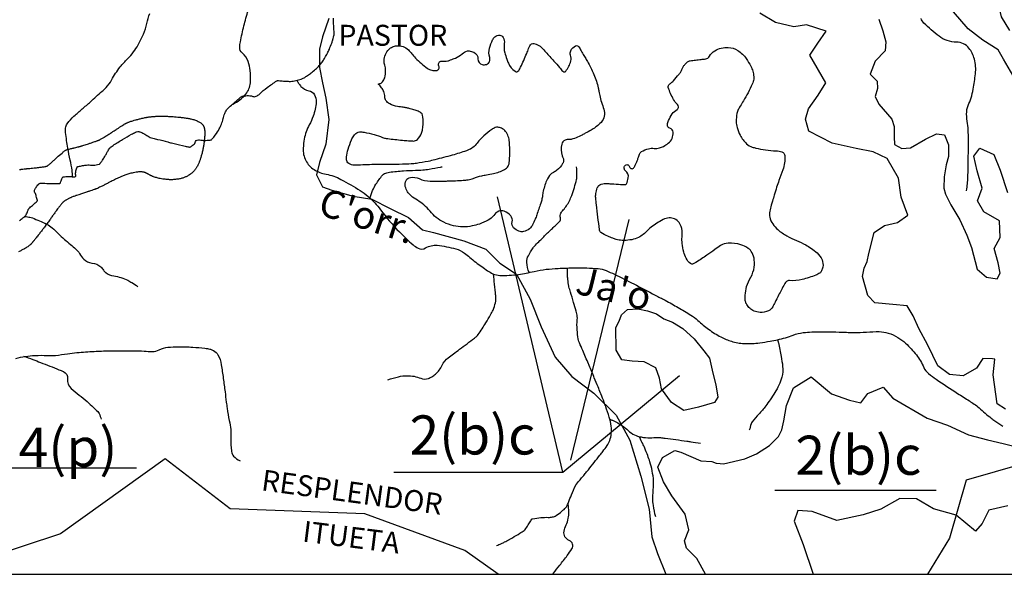
# Model space of a CAD drawing. Units: metres. Extents: x 0 to 841, y -43720 to 594.
# Drawn here: x 356 to 426, y 163 to 203 of the extents above; entities that cross this region are included whole.
import ezdxf
from ezdxf.enums import TextEntityAlignment as Align

# ---------------------------------------------------------------- set-up
doc = ezdxf.new("R2010")
doc.units = ezdxf.units.M
doc.header["$MEASUREMENT"] = 0
for name, color, linetype, lineweight in [('AFLUENTES', 1, 'Continuous', 0), ('CAIXA', 1, 'Continuous', 0), ('COORDENADAS', 1, 'Continuous', 0), ('FORMATO', 1, 'Continuous', 0), ('LIMITES', 1, 'Continuous', 0), ('MC', 1, 'Continuous', 0), ('TEXTO', 1, 'Continuous', 0), ('TX02', 1, 'Continuous', 0)]:
    doc.layers.add(name, color=color, linetype=linetype, lineweight=lineweight)
doc.styles.add('Style-ENGINEERING', font='ENGINEERING.shx')
doc.styles.add('Style-WORKING', font='WORKING.shx')

msp = doc.modelspace()

# ---------------------------------------------------------------- linework, layer by layer
at = {"layer": 'AFLUENTES', "color": 4, "linetype": 'Continuous', "lineweight": -3, "flags": 128}
for points in [[(371.088, 196.503, 0.114416), (372.026, 197.21, 0.155114), (372.358, 198.02, 0.046971), (372.347, 198.902, 0.062991), (372.196, 199.543, 0.126961), (371.76, 200.165, -0.231763), (371.589, 200.561, -0.035767), (371.638, 200.965, -0.012481), (371.887, 202.1, -0.017908), (372.201, 203.205, 0.022546), (372.442, 204.085, 0.069356), (372.537, 205.222, 0.096023), (372.336, 206.025, 0.026848), (372.024, 206.607, 0.02167), (371.571, 207.287, 0.008736), (371.007, 208.03, 0.016576), (370.691, 208.406, 0.058145), (370.305, 208.745, -0.044029), (369.783, 209.179, -0.054121), (369.646, 209.348, -0.026103), (369.423, 209.739)], [(355.818, 188.158, 0.007216), (356.065, 188.35, 0.020716), (356.218, 188.483, 0.049326), (356.274, 188.547, 0.032296), (356.293, 188.578, 0.008149), (356.357, 188.704, 0.064923), (356.426, 188.909, -0.128814), (356.474, 189.008, -0.046566), (356.55, 189.081, 0.014653), (356.803, 189.297, 0.005882), (357.071, 189.546, 0.068883), (357.091, 189.57, 0.191532), (357.094, 189.594, 0.014493), (357.017, 189.898, 0.042096), (356.922, 190.15, -0.088837), (356.887, 190.274, -0.127181), (356.896, 190.327, -0.030725), (356.997, 190.524, -0.053738), (357.188, 190.778, -0.150772), (357.288, 190.835, -0.090725), (357.503, 190.844, 0.035956), (358.039, 190.807, 0.01119), (358.698, 190.823, 0.2457), (358.725, 190.839, 0.059099), (358.757, 190.906, -0.022275), (358.826, 191.086, -0.005333), (358.92, 191.293, -0.138861), (358.925, 191.3, -0.143215), (358.934, 191.302, -0.003052), (359.35, 191.307, -0.013419), (359.675, 191.299, 0.038859), (359.788, 191.302, 0.467079), (359.854, 191.401, -0.148434), (359.858, 191.714, -0.022724), (359.962, 191.999, -0.216672), (359.987, 192.021, -0.023432), (360.04, 192.036, -0.009284), (360.175, 192.064, -0.002924), (360.327, 192.093, -0.002511), (360.504, 192.123, -0.068358), (360.904, 192.135, 0.066662), (361.315, 192.147, 0.037006), (361.51, 192.193, 0.113653), (361.567, 192.227, 0.020369), (361.6, 192.261, 0.021542), (361.629, 192.297, 0.01494), (361.77, 192.497, 0.012511), (361.925, 192.745, 0.005865), (362.044, 192.952, -0.006169), (362.157, 193.149, -0.006435), (362.245, 193.295, -0.016483), (362.283, 193.35, -0.045445), (362.304, 193.374, -0.015072), (362.377, 193.44, -0.032897), (362.516, 193.543, -0.007049), (363.201, 193.97, -0.010811), (363.841, 194.338, -0.024456), (364.134, 194.481, -0.043659), (364.283, 194.53, -0.086052), (364.363, 194.534, -0.067541), (364.446, 194.513, -0.020446), (364.702, 194.397, -0.042816), (365.021, 194.2, 0.089349), (365.183, 194.12, 0.004721), (365.363, 194.069, 0.002446), (365.712, 193.977), (365.712, 193.977, 0.000303), (366.431, 193.792), (366.431, 193.792, 0.000788), (366.708, 193.721, 0.003441), (366.886, 193.677), (366.886, 193.677, 0.000776), (367.678, 193.489), (367.678, 193.489, 0.011598), (367.937, 193.435, 0.032493), (368.031, 193.423, 0.163635), (368.07, 193.434, 0.026395), (368.266, 193.582, 0.137996), (368.429, 193.82, -0.261051), (368.547, 193.928, -0.101385), (368.718, 193.932, 0.048757), (369.072, 193.903, 0.01121), (369.434, 193.918, 0.0534), (369.51, 193.93, 0.13539), (369.602, 193.987, 0.037839), (369.843, 194.283, 0.021895), (370.126, 194.731, 0.032444), (370.283, 195.054, 0.04652), (370.406, 195.458, -0.051403), (370.521, 195.823, -0.017755), (370.643, 196.079, -0.075772), (370.682, 196.132, -0.008123), (370.753, 196.201, -0.006808), (370.84, 196.281, -0.001012), (371.145, 196.553), (371.145, 196.553, -0.003256), (371.241, 196.637, -0.001678), (371.279, 196.67), (371.279, 196.67, -0.000272), (371.516, 196.871), (371.516, 196.871, -0.005724), (371.658, 196.989, -0.009889), (371.743, 197.055, -0.125139), (371.786, 197.073, -0.01721), (372.12, 197.11, -0.108669), (372.527, 197.052, 0.194441), (372.763, 197.058, 0.09093), (373.009, 197.223, -0.036927), (373.565, 197.69, -0.008378), (374.248, 198.167, -0.135399), (374.298, 198.183, -0.046296), (374.455, 198.177, 0.020646), (374.805, 198.145, 0.001861), (375.138, 198.13, 0.007784), (375.218, 198.128, 0.048271), (375.42, 198.146, 0.025604), (375.791, 198.234, 0.010442), (375.988, 198.296, 0.021931), (376.079, 198.332, 0.021738), (376.202, 198.392, 0.015295), (376.369, 198.491, 0.017582), (376.527, 198.598, 0.010391), (376.782, 198.794, 0.021948), (377.088, 199.061, 0.023433), (377.351, 199.337, 0.021839), (377.541, 199.576, 0.023188), (377.699, 199.817, 0.016892), (377.877, 200.142, 0.01947), (378.011, 200.434, 0.008716), (378.181, 200.87, 0.017023), (378.256, 201.097, 0.000478), (378.271, 201.148), (378.271, 201.148, 0.000438), (378.287, 201.203, 0.004623), (378.343, 201.403, 0.017182), (378.356, 201.457, 0.072217), (378.361, 201.554, -0.012385), (378.322, 202.116, -0.005342), (378.305, 202.644, -0.036574)], [(359.602, 191.302, 0.006364), (359.604, 191.538, 0.040773), (359.585, 191.761, 0.011928), (359.445, 192.493, -0.010269), (359.279, 193.341, -0.015021), (359.118, 194.463, -0.054162), (359.117, 194.778, -0.126633), (359.235, 195.097, -0.058453), (359.718, 195.642, -0.006482), (360.309, 196.156, 0.006548), (360.894, 196.666, 0.002916), (361.725, 197.418), (361.725, 197.418, 0.008288), (362.012, 197.689, 0.076407), (362.413, 198.224, -0.045473), (363.028, 199.158, -0.029548), (363.559, 199.749, 0.03609), (363.988, 200.238, 0.034496), (364.315, 200.74, 0.023682), (364.703, 201.519, 0.058554), (364.935, 202.278, -0.062525), (365.159, 202.987, -0.055637)], [(423.655, 190.3, 0.03517), (423.754, 191.279, 0.004747), (423.783, 192.601, 0.00408), (423.79, 194.139, 0.036509), (423.689, 195.448, -0.071301), (423.683, 196.122, -0.081309), (423.769, 196.403, 0.041047), (423.983, 196.942, 0.029161), (424.135, 197.573, 0.017107), (424.294, 198.667, 0.089709), (424.221, 199.725, 0.109224), (423.829, 200.506, 0.223765), (422.94, 200.932, -0.162666), (421.686, 201.362, -0.032584), (420.605, 202.305, -0.12173), (420.403, 202.637, -0.018728)], [(375.684, 198.21, 0.033144), (375.824, 197.971, 0.036149), (375.98, 197.771, 0.162739), (376.545, 197.455, -0.219311), (376.945, 197.17, -0.146612), (377.066, 196.652, -0.073708), (376.849, 195.632, -0.034168), (376.573, 195.022, 0.040934), (376.349, 194.51, 0.03739), (376.215, 193.998, 0.03012), (376.136, 193.345, 0.133292), (376.32, 192.464, 0.135677), (376.917, 191.81, 0.097541), (377.782, 191.478, -0.080108), (378.844, 191.111, -0.016777), (380.22, 190.313, -0.037856), (380.788, 189.895, -0.056155), (381.681, 188.933, 0.03519), (383.037, 187.343, 0.018767), (384.009, 186.425, 0.058797), (384.362, 186.183, 0.26293), (384.91, 186.199, -0.16203), (385.741, 186.388, -0.04507), (387.071, 186.134, -0.089921), (387.683, 185.832, -0.018365), (388.068, 185.525, 0.016175), (388.504, 185.174, 0.0145), (389.352, 184.572, 0.03492), (389.728, 184.358, 0.105288), (390.235, 184.235, 0.041256), (391.553, 184.306, 0.025759), (392.686, 184.521, -0.033861), (393.55, 184.67, -0.013207), (394.391, 184.736, -0.008959), (395.633, 184.777, -0.025919), (397.27, 184.717, -0.07367), (397.833, 184.582, -0.016648), (398.434, 184.316), (398.434, 184.316, -0.007066), (399.819, 183.624), (399.819, 183.624, -0.000925), (401.354, 182.826), (401.354, 182.826, -0.001993), (402.064, 182.452), (402.064, 182.452, -0.008064), (403.005, 181.932, -0.008261), (403.906, 181.394, -0.049494), (404.403, 181.013, 0.03096), (405.174, 180.377, 0.036706), (406.06, 179.828, 0.046977), (406.815, 179.519, 0.06018), (407.725, 179.359, 0.0491), (408.856, 179.41, 0.007217), (409.581, 179.525, 0.009667), (410.12, 179.629, 0.03832), (411.239, 179.959, -0.060512), (411.958, 180.137, -0.021197), (412.571, 180.186, -0.012219), (413.639, 180.199, -0.006856), (414.524, 180.177, 0.005743), (415.579, 180.147, 0.025261), (416.49, 180.178, -0.025136), (417.404, 180.21, -0.071024), (418.043, 180.108, -0.05989), (418.742, 179.797, -0.055465), (419.292, 179.379, -0.033382), (420.068, 178.536, -0.071971), (420.59, 177.65, 0.132594), (420.934, 177.202, 0.014422), (421.49, 176.801, 0.005378), (423.021, 175.785), (423.021, 175.785, 0.003261), (423.864, 175.247, -0.008078), (424.202, 175.026, -0.034629), (424.559, 174.747, 0.013759), (425.426, 174.009, 0.020052), (425.677, 173.823, 0.009201), (426.247, 173.451)], [(380.929, 189.734, -0.038757), (381.112, 190.307, -0.045763), (381.346, 190.759, -0.027348), (381.818, 191.414, -0.124922), (381.962, 191.522, -0.061518), (382.319, 191.621, -0.022396), (383.327, 191.727, -0.009946), (384.183, 191.761, 0.016253), (384.706, 191.788, 0.018516), (385.158, 191.844, 0.010028), (385.985, 191.993, 0.006546), (386.103, 192.018)], [(392.325, 184.447, -0.08981), (392.159, 185.167, -0.13736), (392.268, 185.644, -0.020634), (392.602, 186.201, -0.050553), (392.769, 186.407, -0.001997), (393.086, 186.724, -0.001145), (393.643, 187.272), (393.643, 187.272, -0.008881), (394.196, 187.795, 0.015783), (394.503, 188.093, 0.269353), (394.566, 188.349, -0.196135), (394.602, 188.697, -0.072811), (394.766, 188.92, 0.053038), (395.003, 189.216, 0.051816), (395.372, 189.951, 0.035479), (395.716, 191.1, 0.055747), (395.75, 191.41, 0.02841), (395.714, 192.02)], [(356.193, 188.464, -0.016263), (356.566, 188.396, -0.035079), (356.735, 188.348, -0.028215), (357.749, 187.909, -0.063256), (358.159, 187.633, -0.014815), (358.577, 187.246, 0.013372), (359.038, 186.816, 0.00839), (359.467, 186.451, -0.00913), (359.86, 186.114, -0.080724), (360.115, 185.801, 0.064299), (360.422, 185.397, 0.176054), (361.003, 185.122, -0.160532), (361.645, 184.84, -0.071225), (361.832, 184.617, 0.086984), (361.991, 184.439, 0.131882), (362.563, 184.193, -0.076872), (363.574, 183.883, -0.028882), (363.872, 183.716, -0.019234), (364.293, 183.425)], [(382.204, 176.749, -0.041513), (382.956, 176.982, -0.051804), (383.583, 177.055, -0.1005), (384.562, 176.867, 0.188191), (385.107, 176.858, 0.047207), (385.362, 176.98, 0.043681), (385.609, 177.161, 0.105507), (386.093, 177.807, -0.124459), (386.526, 178.342, -0.002398), (386.901, 178.62), (386.901, 178.62, 0.002034), (387.343, 178.948, 0.001655), (388.4, 179.742, 0.010564), (388.562, 179.871, 0.070493), (388.677, 179.997, 0.012021), (389.22, 180.836, 0.010296), (389.564, 181.422, 0.01866), (389.735, 181.757, 0.058007), (389.908, 182.28, 0.072509), (389.934, 182.72, 0.002381), (389.908, 182.998), (389.908, 182.998, 0.000826), (389.83, 183.798), (389.83, 183.798, 0.00146), (389.81, 183.993), (389.81, 183.993, 0.000782), (389.771, 184.358)], [(389.983, 164.886, 0.008709), (390.343, 165.041, 0.014184), (390.56, 165.146), (390.56, 165.146, 0.000509), (390.909, 165.329, 0.004884), (390.945, 165.348, 0.00819), (391.127, 165.452, 0.002745), (391.663, 165.774), (391.663, 165.774, 0.010087), (391.968, 165.968, 0.053509), (392.021, 166.012, 0.041986), (392.04, 166.035, 0.003131), (392.264, 166.366, 0.023377), (392.439, 166.656, -0.054756), (392.522, 166.775, -0.170932), (392.575, 166.805, -0.016901), (393.165, 166.891, -0.038402), (393.698, 166.909, 0.067379), (394.002, 166.937, 0.080927), (394.25, 167.039, 0.041161), (394.674, 167.349, 0.020346), (394.962, 167.62, 0.080034), (395.02, 167.702, 0.025058), (395.138, 167.978, -0.012875), (395.356, 168.52, -0.002788), (395.66, 169.214, -0.064666), (395.677, 169.241, -0.003444), (395.72, 169.295), (395.72, 169.295, -0.000594), (395.975, 169.603), (395.975, 169.603, -0.000113), (396.184, 169.854), (396.184, 169.854, 0.000277), (396.393, 170.106), (396.393, 170.106, 0.004458), (396.565, 170.317), (396.565, 170.317, 0.000905), (397.399, 171.364), (397.399, 171.364, 0.00759), (397.605, 171.631, 0.004932), (397.911, 172.05, 0.068717), (398.102, 172.415, 0.058863), (398.211, 172.883, 0.0584), (398.208, 173.443, 0.049139), (398.063, 174.091, 0.003574), (397.813, 174.833, 0.008441), (397.699, 175.145), (397.699, 175.145, 0.000595), (397.467, 175.746), (397.467, 175.746, 0.005273), (397.44, 175.814), (397.44, 175.814, 0.000457), (397.263, 176.244), (397.263, 176.244, 0.0003), (396.993, 176.896), (396.993, 176.896, 0.000179), (396.624, 177.787), (396.624, 177.787, 0.001292), (396.572, 177.91, 0.004715), (396.369, 178.38), (396.369, 178.38, -0.000115), (396.165, 178.851), (396.165, 178.851, -0.00088), (395.922, 179.416), (395.922, 179.416, -0.002872), (395.849, 179.589, -0.0696), (395.825, 179.682, -0.010289), (395.764, 180.326, -0.041719), (395.771, 181.087, 0.082668), (395.743, 181.472, 0.008733), (395.689, 181.682, 0.002959), (395.513, 182.297, 0.006853), (395.284, 183.044, -0.014034), (395.177, 183.41, -0.025868), (395.167, 183.46, -0.002626), (395.095, 183.952, -0.027698), (395.067, 184.272, -0.018101), (395.07, 184.764)], [(410.127, 179.631, -0.001421), (410.161, 179.488, -0.002767), (410.178, 179.414, -0.009534), (410.379, 178.42, -0.013922), (410.484, 177.733, -0.103181), (410.42, 176.938, -0.068553), (409.929, 175.849, -0.009629), (409.591, 175.333, -0.010781), (409.271, 174.884, -0.033375), (408.777, 174.308, 0.035248), (408.311, 173.761, 0.075557), (408.227, 173.6, 0.02853), (408.097, 173.142)], [(355.551, 178.296, -0.052854), (356.92, 178.504, -0.026774), (357.813, 178.496, 0.040755), (358.4, 178.508, 0.018587), (359.247, 178.626, -0.023283), (359.923, 178.713, -0.007395), (361.164, 178.797, -0.008686), (362.222, 178.835), (362.222, 178.835, -0.003804), (362.879, 178.841), (362.879, 178.841, -0.002135), (364.047, 178.84, -0.01963), (364.734, 178.809, 0.022743), (365.327, 178.786, 0.117074), (365.829, 178.908, -0.093391), (366.447, 179.091, -0.024404), (367.193, 179.129, -0.017572), (368.229, 179.096, -0.011707), (369.096, 179.017, -0.028305), (369.451, 178.955, -0.035163), (369.557, 178.923, -0.023539), (369.71, 178.855, -0.152021), (370.034, 178.545, -0.090103), (370.273, 177.837), (370.273, 177.837, -0.002578), (370.411, 176.864), (370.411, 176.864, -0.002596), (370.537, 175.897), (370.537, 175.897, -0.000546), (370.629, 175.16), (370.629, 175.16, 0.000914), (370.684, 174.719), (370.684, 174.719, 0.026649), (370.845, 173.835, -0.037083), (370.947, 173.197, -0.030528), (370.954, 172.913, 0.014944), (370.949, 172.334, 0.015048), (370.964, 172.058, 0.009365), (371.009, 171.616, 0.156941), (371.153, 171.303, 0.092011), (371.614, 170.957)], [(356.101, 178.458, -0.002493), (356.774, 178.211, -0.003041), (357.324, 178.002), (357.324, 178.002, -0.002827), (358.643, 177.482), (358.643, 177.482, -0.011493), (358.964, 177.345, -0.324005), (359.257, 176.831, 0.242704), (359.528, 176.125, 0.021595), (360.088, 175.668, -0.021479), (360.652, 175.209, -0.006581), (361.115, 174.785, -0.00985), (361.415, 174.492, -0.085887), (361.519, 174.343, -0.035301), (361.675, 173.932)], [(398.109, 173.941, -0.006508), (398.306, 173.859, -0.031266), (398.668, 173.676, -0.054441), (399.518, 173.044, 0.105032), (399.993, 172.76, 0.030717), (400.343, 172.664, 0.034057), (400.669, 172.618, 0.04121), (401.258, 172.625, -0.051215), (401.732, 172.621, -0.005787), (402.063, 172.581, -0.001234), (403.615, 172.368), (403.615, 172.368, -0.004723), (403.911, 172.324), (403.911, 172.324, -0.00204), (404.593, 172.212)], [(401.388, 166.958, -0.025871), (401.221, 167.762, -0.040951), (401.184, 168.28, -0.024502), (401.23, 169.072, 0.045444), (401.238, 169.501, 0.028603), (401.14, 170.243, 0.032525), (400.975, 170.88, 0.009227), (400.817, 171.331, 0.007827), (400.613, 171.856, 0.025228), (400.459, 172.187, -0.019317), (400.252, 172.617, -0.026209), (400.224, 172.691)], [(393.991, 162.832, 0.007603), (394.013, 162.856, 0.013852), (394.063, 162.915, 0.001486), (394.514, 163.475), (394.514, 163.475, 0.009416), (395.058, 164.182, 0.014528), (395.388, 164.656, 0.475109), (395.198, 165.251, -0.356303), (394.824, 165.919, -0.068167), (394.966, 166.365, 0.063802), (395.123, 166.84, 0.048495), (395.167, 167.303, 0.040628), (395.12, 167.856)]]:
    msp.add_lwpolyline(points, format="xyb", dxfattribs=at)
at = {"layer": 'CAIXA', "color": 7, "linetype": 'Continuous', "lineweight": -3}
for p, q in [((394.728, 170.134), (403.093, 177.06)), ((382.634, 170.134), (394.728, 170.134))]:
    msp.add_line(p, q, dxfattribs=at)
msp.add_lwpolyline([(364.186, 170.432), (352.722, 170.432), (342.661, 173.121)], dxfattribs=at)
at = {"layer": 'COORDENADAS', "color": 7, "linetype": 'Continuous', "lineweight": -3}
msp.add_line((88.965, 162.832), (528.965, 162.832), dxfattribs=at)
at = {"layer": 'FORMATO', "color": 7, "linetype": 'Continuous', "lineweight": -3}
for p, q in [((394.728, 170.134), (390.057, 189.854)), ((395.316, 171.004), (399.499, 188.227)), ((404.947, 162.832), (412.665, 162.832))]:
    msp.add_line(p, q, dxfattribs=at)
at = {"layer": 'LIMITES', "color": 1, "linetype": 'Continuous', "lineweight": -3, "ltscale": 7}
for points in [[(493.436, 229.673), (491.398, 228.293), (488.171, 221.486), (486.235, 218.584), (479.297, 216.65), (473.974, 215.844), (470.586, 213.264), (467.843, 207.46), (464.132, 202.624), (460.906, 200.528), (456.066, 199.56), (451.549, 199.077), (449.29, 190.048), (447.08, 181.739), (443.815, 172.246), (438.174, 168.686), (431.644, 169.28), (427.785, 170.763), (423.629, 169.576), (422.442, 165.423), (420.863, 162.832)], [(390.113, 162.832), (387.711, 164.533), (380.561, 167.168), (370.908, 167.525), (366.26, 171.098), (358.752, 165.739), (353.389, 163.952), (347.311, 164.667), (342.305, 171.455), (339.087, 174.314), (335.155, 174.314), (331.579, 172.885), (330.864, 169.669), (330.149, 166.453), (331.222, 163.952), (329.792, 163.595), (328.004, 165.382), (326.932, 166.811), (324.786, 170.741), (320.496, 175.386), (317.278, 178.601), (312.273, 183.603), (307.267, 181.102)]]:
    msp.add_lwpolyline(points, dxfattribs=at)
at = {"layer": 'MC', "color": 7, "linetype": 'Continuous', "lineweight": -3}
for points in [[(426.966, 198.579), (426.299, 199.712), (425.914, 200.391), (424.821, 201.09), (423.778, 201.891), (422.731, 203.096), (422.389, 204.711), (421.828, 205.288), (421.041, 205.787), (420.957, 206.722), (421.155, 207.28), (422.316, 207.492), (423.938, 207.05), (425.16, 206.023), (425.648, 205.066), (425.834, 204.031), (426.148, 202.744), (426.737, 201.763)], [(426.455, 174.662), (425.845, 175.036), (425.575, 177.107), (425.692, 178.246), (425.515, 178.27), (424.832, 178.29), (424.382, 177.603), (423.426, 177.039), (422.44, 177.132), (421.6, 177.757), (420.88, 179.243), (420.238, 180.427), (419.826, 181.333), (419.415, 182.063), (418.378, 182.156), (417.087, 182.272), (416.577, 182.798), (416.212, 184.161), (416.334, 184.743), (416.532, 185.225), (416.654, 185.808), (417.046, 187.303), (417.775, 187.815), (418.709, 188.024), (419.463, 188.536), (418.972, 189.847), (418.784, 191.186), (417.964, 192.595), (416.973, 193.092), (415.758, 193.31), (414.035, 193.7), (412.359, 194.572), (412.125, 195.429), (412.346, 196.164), (413.021, 197.131), (413.57, 198.02), (412.441, 200.008), (413.016, 200.873), (413.59, 201.712), (412.196, 202.181), (411.287, 202.022), (409.969, 202.34), (408.851, 203.013)], [(417.376, 202.577), (417.661, 201.745), (417.87, 200.963), (417.824, 200.305), (417.122, 199.566), (416.751, 198.653), (417.26, 198.152), (417.29, 197.621), (417.118, 197.038), (417.375, 196.484), (418.294, 195.429), (418.476, 194.9), (418.482, 194.167), (418.486, 193.611), (419.02, 193.311), (419.651, 193.367), (420.708, 193.983), (421.514, 194.369), (422.071, 194.297), (422.355, 193.592), (422.362, 192.757), (422.19, 192.149), (422.045, 191.288), (422.026, 190.479), (422.156, 190.05), (422.542, 189.295), (423.183, 188.213), (423.672, 187.105), (424.008, 186.222), (424.425, 184.683), (425.088, 184.107), (425.847, 183.987), (426.071, 184.393), (425.914, 185.125), (425.627, 186.16), (426.076, 186.947), (426.015, 188.135), (424.897, 188.783), (424.436, 189.563), (424.782, 190.476), (424.418, 191.712), (424.182, 192.772), (424.607, 193.357), (425.622, 192.885), (426.061, 191.776), (426.58, 190.162)], [(398.768, 180.953), (398.941, 181.409), (399.368, 181.792), (400.101, 181.849), (400.81, 181.703), (401.444, 181.48), (401.977, 181.131), (402.586, 180.883), (403.323, 180.434), (404.139, 179.682), (404.828, 178.828), (405.237, 178.3), (405.473, 177.24), (405.708, 176.408), (405.841, 175.524), (405.592, 175.143), (404.457, 174.805), (403.397, 174.569), (402.532, 175.143), (401.816, 176.123), (401.658, 176.88), (401.399, 177.612), (400.562, 178.035), (399.701, 178.103), (398.967, 178.198), (398.557, 178.878), (398.544, 180.496), (398.768, 180.953)], [(404.947, 162.832), (404.326, 163.975), (403.587, 164.702), (403.456, 165.232), (403.753, 166.018), (403.491, 167.129), (402.545, 168.461), (401.955, 169.442), (401.542, 170.501), (401.865, 171.186), (402.771, 171.699), (403.202, 171.577), (404.623, 170.956), (405.407, 170.912), (405.711, 170.788), (406.015, 170.765), (406.243, 170.742), (407.782, 171.108), (408.613, 171.469), (409.544, 172.058), (410.196, 172.696), (410.42, 173.178), (410.566, 173.811), (410.759, 174.926), (411.255, 176.194), (412.538, 176.963), (413.989, 175.761), (415.282, 175.291), (416.093, 175.121), (416.593, 175.783), (417.677, 176.221), (418.366, 175.443), (420.83, 174.022), (422.301, 173.503), (423.798, 172.808), (425.166, 172.465), (426.281, 172.196), (427.548, 171.878)], [(426.621, 167.723), (425.258, 167.434), (424.786, 166.469), (424.31, 165.909), (422.91, 167.061), (421.288, 167.528), (420.069, 168.226), (418.88, 168.267), (417.521, 167.497), (416.26, 167.082), (414.367, 166.687), (412.592, 167.33), (411.58, 167.398), (411.308, 166.637), (411.954, 164.973), (412.665, 162.832)]]:
    msp.add_lwpolyline(points, dxfattribs=at)
at = {"layer": 'MC', "color": 3, "linetype": 'Continuous', "lineweight": -3}
msp.add_lwpolyline([(377.97, 202.632), (377.531, 201.315), (377.311, 200.438), (377.311, 199.122), (377.531, 198.025), (377.75, 196.928), (377.97, 195.393), (377.75, 193.638), (377.311, 192.321), (377.091, 191.444), (377.531, 190.566), (378.189, 190.347), (379.726, 189.908), (381.043, 189.689), (382.36, 189.031), (383.677, 188.373), (384.674, 187.495), (385.467, 187.297), (387.647, 186.703), (389.233, 186.109), (390.224, 185.118), (391.413, 184.326), (392.404, 182.544), (393.196, 180.563), (394.187, 178.385), (395.377, 176.998), (396.962, 175.81), (398.547, 174.225), (399.538, 172.443), (400.331, 169.868), (400.926, 167.492), (401.124, 165.511), (401.52, 164.323), (402.115, 162.832)], dxfattribs=at)
at = {"layer": 'MC', "color": 7, "linetype": 'Continuous', "lineweight": -3, "flags": 128}
for points in [[(381.52, 197.933, 0.056984), (381.727, 198.01, 0.104159), (381.822, 198.087, 0.106843), (381.975, 198.387, 0.066174), (382.043, 198.923, 0.078243), (381.985, 199.279, -0.085782), (381.936, 199.605, -0.095417), (382.032, 200.044, -0.095183), (382.284, 200.417, -0.083789), (382.535, 200.597, -0.090227), (382.812, 200.674, -0.106343), (383.288, 200.617, -0.112108), (383.675, 200.378, -0.033213), (383.92, 200.102, 0.030534), (384.185, 199.801, 0.018902), (384.608, 199.406, 0.020465), (385.025, 199.074, 0.09431), (385.348, 198.921, 0.100135), (385.684, 198.903, 0.516332), (385.849, 199.226, -0.49442), (386.007, 199.563, -0.08616), (386.273, 199.574, 0.106985), (386.488, 199.592, 0.015054), (386.701, 199.664, 0.00924), (387.042, 199.799, 0.086178), (387.526, 200.106, -0.116959), (387.898, 200.311, -0.121225), (388.024, 200.315, -0.043749), (388.353, 200.214, -0.319567), (388.658, 199.735, 0.369975), (388.968, 199.334, 0.108429), (389.263, 199.337, 0.17335), (389.422, 199.439, 0.24015), (389.496, 199.832, -0.138433), (389.489, 200.501, -0.041348), (389.706, 201.1, -0.100339), (389.861, 201.314, -0.20677), (390.215, 201.436, -0.259807), (390.469, 201.268, -0.157418), (390.541, 200.841, 0.101928), (390.579, 200.182, 0.017273), (390.717, 199.726, 0.025395), (390.838, 199.425, 0.130927), (391.313, 198.852, 0.423101), (391.575, 198.9, 0.037431), (391.716, 199.151, 0.010136), (392.147, 200.119, 0.012892), (392.289, 200.483, -0.024083), (392.37, 200.677, -0.335396), (392.669, 200.833, -0.163785), (393.231, 200.532, -0.004213), (393.522, 200.217, -0.002102), (394.098, 199.579, -0.006869), (394.502, 199.115, 0.01194), (394.736, 198.851, 0.461437), (394.945, 198.86, 0.098318), (395.312, 199.589, 0.160101), (395.292, 199.998, -0.205742), (395.306, 200.322, -0.168969), (395.654, 200.672, -0.387882), (395.885, 200.605, -0.012346), (396.053, 200.311, 0.010794), (396.244, 199.975), (396.244, 199.975, 0.000866), (396.42, 199.683), (396.42, 199.683, -0.001875), (396.501, 199.548, -0.018456), (396.725, 199.135, -0.015171), (396.963, 198.616, -0.021558), (397.137, 198.151, -0.020928), (397.275, 197.658, -0.012547), (397.324, 197.423, 0.007013), (397.406, 197.001, 0.037709), (397.551, 196.506, -0.038232), (397.693, 196.018, -0.130663), (397.666, 195.517, -0.133311), (397.397, 195.105, -0.023731), (397.067, 194.839, -0.028213), (396.768, 194.645, -0.004315), (396.345, 194.408, -0.007997), (396.114, 194.285, -0.015429), (395.905, 194.187, -0.007349), (395.459, 194.002, -0.11523), (395.188, 193.961, 0.109434), (394.903, 193.921, 0.260965), (394.657, 193.632, 0.114098), (394.685, 192.807, 0.063275), (394.754, 192.638, -0.103233), (394.788, 192.53, -0.166134), (394.721, 192.239, -0.077872), (394.314, 191.767, -0.070773), (394.067, 191.612, 0.094531), (393.887, 191.486, 0.091405), (393.573, 191.018, 0.057671), (393.316, 190.166, 0.015673), (393.271, 189.862, -0.031427), (393.244, 189.711, -0.018193), (393.155, 189.4, -0.006706), (392.874, 188.57, -0.014081), (392.752, 188.255, -0.01097), (392.576, 187.859, -0.123357), (392.341, 187.572, -0.098303), (391.923, 187.374, -0.154579), (391.589, 187.393, -0.112707), (391.213, 187.646, -0.256479), (391.105, 188.062, 0.241676), (391.003, 188.504, 0.129166), (390.537, 188.832, 0.189599), (390.141, 188.825, 0.146447), (389.783, 188.534, -0.127699), (389.388, 188.187, -0.029081), (388.757, 187.915, -0.038179), (388.253, 187.773, -0.052007), (387.563, 187.709, -0.055069), (386.913, 187.788, -0.054185), (386.211, 188.035, -0.062707), (385.669, 188.384, -0.045933), (385.231, 188.826, 0.044234), (384.777, 189.287, 0.043576), (384.32, 189.611, -0.043422), (383.861, 189.937, -0.076906), (383.611, 190.226, -0.073719), (383.452, 190.591, -0.197663), (383.507, 191.033, -0.23074), (383.825, 191.251, -0.146935), (384.438, 191.163, 0.109053), (385.243, 190.985, 0.002159), (386.132, 190.988, 0.005471), (386.482, 190.995, 0.007449), (387.607, 191.046, 0.024446), (387.948, 191.083, 0.050497), (388.323, 191.182, -0.030707), (388.932, 191.369, -0.02021), (389.263, 191.435, 0.013388), (389.765, 191.528, 0.065708), (390.561, 191.81, 0.154428), (390.822, 192.067, 0.089305), (390.891, 192.284, 0.028848), (390.941, 192.979, 0.026453), (390.911, 193.779, 0.050548), (390.83, 194.191, 0.10167), (390.637, 194.549, 0.113673), (390.345, 194.769, 0.079403), (390.071, 194.842, 0.1238), (389.89, 194.816, 0.060364), (389.654, 194.684, 0.022283), (389.085, 194.228, 0.053707), (388.528, 193.621, -0.10406), (388.208, 193.335, -0.044923), (387.825, 193.16, -0.017934), (386.821, 192.844), (386.821, 192.844, -0.004832), (385.574, 192.513), (385.574, 192.513, -0.012321), (385.08, 192.4, -0.011869), (384.246, 192.25, -0.026528), (383.868, 192.213, -0.00565), (383.259, 192.191, -0.00359), (382.301, 192.174), (382.301, 192.174, -0.000684), (381.862, 192.171), (381.862, 192.171, 0.000375), (381.062, 192.164), (381.062, 192.164, 0.01018), (380.402, 192.145, -0.011114), (379.798, 192.129, -0.149911), (379.406, 192.247, -0.203599), (379.239, 192.503, -0.083723), (379.236, 192.717, -0.031715), (379.359, 193.263, -0.026645), (379.598, 193.946, -0.060079), (379.755, 194.227, -0.089725), (379.983, 194.444, -0.135664), (380.183, 194.508, -0.056973), (380.499, 194.486, -0.024249), (381.221, 194.315, -0.019661), (381.825, 194.114, 0.046912), (382.083, 194.044, 0.015925), (382.311, 194.011, 0.003426), (383.374, 193.903), (383.374, 193.903, 0.006659), (383.77, 193.87, 0.010131), (384.031, 193.857, 0.202561), (384.318, 193.969, 0.113286), (384.608, 194.418, 0.043349), (384.688, 194.714, 0.033956), (384.729, 195.102, 0.053172), (384.688, 195.713, 0.19463), (384.597, 195.86, 0.049264), (384.434, 195.955, 0.032226), (384.165, 196.058, 0.006797), (383.799, 196.167, 0.010403), (383.557, 196.23, 0.036305), (383.305, 196.271, -0.022548), (382.899, 196.326, -0.072249), (382.34, 196.513, -0.117254), (382.061, 196.749, -0.16798), (381.98, 197.006, 0.109821), (381.904, 197.405, 0.055108), (381.752, 197.672, 0.048387), (381.52, 197.933)], [(397.813, 190.826, 0.002545), (398.11, 190.802, 0.002655), (398.395, 190.781, 0.003425), (399.037, 190.741), (399.037, 190.741, 0.013165), (399.205, 190.737, 0.292482), (399.295, 190.794, 0.065101), (399.428, 191.219, 0.278679), (399.234, 191.72, -0.426481), (399.193, 192.102, -0.634429), (399.512, 192.017, 0.681019), (399.827, 191.956, 0.032889), (399.951, 192.182, 0.02189), (400.1, 192.539, 0.023433), (400.173, 192.771, -0.036229), (400.223, 192.92, -0.16082), (400.382, 193.1, -0.070767), (400.878, 193.304, -0.089167), (401.273, 193.332, 0.090802), (401.661, 193.361, 0.058152), (401.953, 193.475, 0.045205), (402.29, 193.695, 0.122199), (402.563, 194.047, 0.123312), (402.638, 194.482, 0.315842), (402.405, 194.766, -0.375472), (402.229, 195.035, -0.072671), (402.311, 195.318, -0.039006), (402.576, 195.796, -0.117799), (402.922, 196.119, 0.275593), (403.027, 196.305, 0.205869), (402.948, 196.479, -0.083985), (402.669, 196.833, -0.038611), (402.285, 197.689, -0.248178), (402.307, 197.842, -0.078363), (402.445, 197.981, 0.053323), (402.658, 198.173, 0.009361), (403.062, 198.644, 0.028297), (403.184, 198.81, 0.065709), (403.288, 199.028, -0.07585), (403.383, 199.216, -0.020694), (403.442, 199.292, -0.014616), (403.533, 199.394, -0.043756), (403.723, 199.562, -0.119732), (403.809, 199.599, -0.008757), (403.859, 199.606, -0.001159), (404.239, 199.653), (404.239, 199.653, -0.005237), (404.643, 199.698, 0.006448), (404.971, 199.735, 0.245513), (405.243, 199.923, -0.141466), (405.624, 200.322, -0.071529), (406.089, 200.509, -0.072271), (406.583, 200.557, -0.126756), (407.265, 200.346, -0.106014), (407.879, 199.759, -0.031088), (408.203, 199.21, -0.051828), (408.341, 198.852, -0.030258), (408.422, 198.464, -0.072028), (408.422, 198.297, -0.074782), (408.31, 197.927, -0.021119), (407.676, 196.723, -0.015557), (407.44, 196.345, 0.025683), (407.302, 196.113, 0.080163), (407.201, 195.816, 0.044243), (407.157, 195.252, 0.068287), (407.222, 194.814, 0.05126), (407.444, 194.268, 0.076556), (407.904, 193.651, 0.127033), (408.31, 193.416, 0.01676), (408.572, 193.352, 0.006553), (409.247, 193.221, 0.042087), (410.016, 193.149, -0.076441), (410.437, 193.079, -0.311516), (410.64, 192.813, -0.093045), (410.498, 191.79, -0.013005), (410.221, 191.03, 0.020602), (410.053, 190.548), (410.053, 190.548, 0.000759), (409.886, 189.99), (409.886, 189.99, 0.000983), (409.758, 189.559), (409.758, 189.559, 0.00635), (409.673, 189.256, 0.004489), (409.562, 188.824), (409.562, 188.824, 0.118014), (409.558, 188.402, 0.09338), (409.771, 187.916, 0.068907), (410.138, 187.512, 0.047503), (410.79, 187.065, 0.030416), (411.488, 186.731, -0.032767), (412.135, 186.418, -0.0248), (412.539, 186.162, -0.022875), (412.949, 185.843, -0.119465), (413.307, 185.349, -0.141891), (413.362, 184.835, -0.076047), (413.267, 184.555, -0.114132), (413.138, 184.404, -0.071064), (412.86, 184.253, -0.021688), (411.877, 183.938, -0.090776), (410.982, 183.861, 0.270786), (410.691, 183.726, 0.02731), (410.613, 183.601, 0.0045), (410.193, 182.812), (410.193, 182.812, 0.008047), (409.947, 182.322, -0.011281), (409.77, 181.974, -0.170107), (409.46, 181.691, -0.115736), (408.863, 181.587, -0.081741), (408.434, 181.683, -0.097862), (408.127, 181.885, -0.056293), (407.913, 182.147, -0.081536), (407.819, 182.363, -0.073479), (407.789, 182.667, -0.036586), (407.863, 183.273, -0.089411), (408.12, 183.934, 0.082857), (408.408, 184.643, 0.077893), (408.453, 185.344, 0.102657), (408.296, 185.856, 0.114309), (408.015, 186.172, 0.081309), (407.483, 186.431, 0.083632), (406.585, 186.542, 0.134105), (406.042, 186.368, 0.016146), (405.625, 186.078, -0.011859), (405.062, 185.677, -0.008451), (404.276, 185.167, -0.035762), (404.08, 185.063, -0.277676), (403.876, 185.088, -0.111215), (403.572, 185.463, -0.049256), (403.404, 185.905, -0.037066), (403.285, 186.522, -0.054409), (403.281, 186.981, 0.055171), (403.277, 187.433, 0.111027), (403.072, 188.013, 0.160696), (402.739, 188.288, 0.1111), (402.351, 188.347, 0.099738), (401.931, 188.231, 0.023314), (401.469, 187.97, 0.025701), (401.075, 187.693, 0.038167), (400.717, 187.365, -0.04727), (400.423, 187.106, -0.066119), (400.05, 186.904, -0.053116), (399.541, 186.77, -0.048691), (398.99, 186.74, -0.060905), (398.554, 186.812, -0.01961), (398.309, 186.895, -0.013902), (397.971, 187.035, -0.037345), (397.455, 187.314, -0.19253), (397.386, 187.41, -0.02615), (397.364, 187.528, -0.003618), (397.252, 188.395, -0.001761), (397.145, 189.294), (397.145, 189.294, -0.003254), (397.093, 189.78), (397.093, 189.78, -0.063623), (397.101, 190.09, -0.046825), (397.203, 190.498, -0.18637), (397.383, 190.708, -0.113041), (397.813, 190.826)], [(354.323, 190.193, -0.000002), (354.378, 190.411)], [(355.808, 191.81, -0.005781), (355.872, 191.823, -0.011787), (355.904, 191.828, -0.002921), (355.973, 191.837, -0.002457), (356.055, 191.846, -0.00055), (356.233, 191.866), (356.233, 191.866, -0.001949), (356.283, 191.872, -0.000229), (356.352, 191.879), (356.352, 191.879, -0.000075), (356.56, 191.9), (356.56, 191.9, -0.000435), (356.757, 191.92), (356.757, 191.92, 0.000119), (356.954, 191.94, 0.004345), (357.278, 191.976, 0.005729), (357.523, 192.008, 0.009012), (357.644, 192.027, 0.015804), (357.713, 192.042, 0.004759), (357.738, 192.048, 0.008998), (357.751, 192.052, 0.01308), (357.763, 192.056, 0.010215), (357.778, 192.062, 0.029185), (357.795, 192.07, 0.015443), (357.823, 192.087, 0.020852), (357.875, 192.123, 0.015626), (357.94, 192.175, 0.00303), (358.024, 192.249, 0.001944), (358.153, 192.365, 0.002792), (358.295, 192.493, -0.001933), (358.499, 192.68, -0.008861), (358.861, 192.997, -0.017669), (359.05, 193.146, -0.008472), (359.128, 193.2, -0.021902), (359.159, 193.22, -0.003524), (359.177, 193.229, -0.019293), (359.181, 193.231, -0.003616), (359.183, 193.232, -0.007103), (359.184, 193.233, -0.021096), (359.191, 193.235, -0.007472), (359.209, 193.24, -0.003195), (359.255, 193.252, -0.002429), (359.315, 193.267, -0.00092), (359.441, 193.297, 0.001288), (359.566, 193.327, 0.000202), (359.669, 193.352, 0.000954), (359.691, 193.358, 0.000881), (359.76, 193.375), (359.76, 193.375, 0.000372), (359.923, 193.416), (359.923, 193.416, 0.000045), (360.056, 193.45), (360.056, 193.45, 0.000304), (360.075, 193.455, 0.000032), (360.089, 193.459), (360.089, 193.459, 0.000031), (360.104, 193.462), (360.104, 193.462, 0.000194), (360.113, 193.465, 0.000175), (360.122, 193.467, 0.003341), (360.125, 193.468, 0.000708), (360.14, 193.472, 0.00341), (360.165, 193.479, 0.001502), (360.222, 193.496, 0.002225), (360.267, 193.509, 0.001157), (360.354, 193.536, 0.002619), (360.509, 193.585, 0.001187), (360.85, 193.695), (360.85, 193.695, 0.001052), (361.075, 193.77, 0.001704), (361.214, 193.816, 0.002837), (361.303, 193.847, 0.003144), (361.383, 193.876, 0.004829), (361.436, 193.896, 0.006536), (361.474, 193.911, 0.006363), (361.507, 193.925, 0.009975), (361.528, 193.935, 0.002785), (361.542, 193.942, 0.002989), (361.555, 193.949, 0.003842), (361.57, 193.957, 0.001199), (361.617, 193.983, 0.006037), (361.719, 194.041, 0.003618), (361.886, 194.141, 0.004163), (362.148, 194.302, 0.004255), (362.402, 194.464), (362.402, 194.464, 0.000011), (362.601, 194.594), (362.601, 194.594, 0.000018), (362.728, 194.677), (362.728, 194.677, 0.00003), (362.895, 194.786), (362.895, 194.786, -0.000057), (363.062, 194.894), (363.062, 194.894, -0.003419), (363.14, 194.945, -0.001794), (363.291, 195.039, -0.003943), (363.354, 195.078, -0.005236), (363.402, 195.106, -0.010696), (363.431, 195.121, -0.007157), (363.474, 195.143, -0.01173), (363.524, 195.166, -0.007481), (363.604, 195.198, -0.007348), (363.697, 195.233, -0.006928), (363.797, 195.267, -0.005859), (363.942, 195.312, -0.004717), (364.124, 195.365, -0.002815), (364.334, 195.422, -0.004466), (364.467, 195.457, -0.002866), (364.577, 195.483, -0.003372), (364.672, 195.505, -0.004765), (364.796, 195.531, -0.005647), (364.901, 195.551, -0.003683), (364.989, 195.566, -0.006011), (365.043, 195.574, -0.00268), (365.1, 195.582, -0.002808), (365.156, 195.589, -0.002418), (365.216, 195.596, -0.001814), (365.297, 195.604, -0.004193), (365.397, 195.613, -0.003345), (365.523, 195.622, -0.004204), (365.649, 195.63, -0.005935), (365.738, 195.634, -0.002), (365.781, 195.635, -0.001546), (365.837, 195.636, -0.004036), (365.943, 195.636, -0.002696), (366.101, 195.635, -0.005018), (366.189, 195.633, -0.00198), (366.413, 195.625), (366.413, 195.625, -0.00683), (366.703, 195.609, -0.004412), (367.152, 195.574, -0.006793), (367.407, 195.549, -0.006058), (367.692, 195.513, -0.012426), (367.928, 195.474, -0.012721), (368.156, 195.425, -0.013755), (368.296, 195.387, -0.014894), (368.423, 195.345, -0.019033), (368.542, 195.296, -0.017547), (368.666, 195.234, -0.01786), (368.766, 195.175, -0.025356), (368.832, 195.127, -0.02142), (368.882, 195.084, -0.024186), (368.923, 195.042, -0.023434), (368.965, 194.988, -0.030787), (368.992, 194.945, -0.016406), (369.014, 194.902, -0.023404), (369.026, 194.872, -0.014484), (369.043, 194.819, -0.016906), (369.055, 194.774, -0.005864), (369.065, 194.725, -0.011321), (369.069, 194.7, -0.006628), (369.075, 194.655, -0.006768), (369.08, 194.611, -0.004377), (369.082, 194.581, -0.003738), (369.085, 194.544, -0.011661), (369.087, 194.484, -0.007621), (369.087, 194.391, -0.007635), (369.084, 194.289, -0.006381), (369.076, 194.168, -0.004214), (369.065, 194.032, -0.005237), (369.054, 193.924, -0.003936), (369.04, 193.803, -0.004623), (369.026, 193.701, -0.004079), (369.009, 193.586, -0.00373), (368.987, 193.461, -0.003749), (368.965, 193.34, -0.003246), (368.937, 193.2, -0.00473), (368.906, 193.057, -0.004949), (368.873, 192.92, -0.005165), (368.84, 192.793, -0.007485), (368.816, 192.706, -0.003285), (368.799, 192.652, -0.00306), (368.78, 192.594, -0.005272), (368.752, 192.513, -0.004565), (368.719, 192.421, -0.007402), (368.697, 192.365, -0.004227), (368.656, 192.268, -0.010759), (368.612, 192.171, -0.009449), (368.558, 192.062, -0.012571), (368.522, 191.999, -0.009663), (368.473, 191.92, -0.017977), (368.418, 191.841, -0.014205), (368.342, 191.746, -0.01681), (368.274, 191.671, -0.016021), (368.199, 191.598, -0.018791), (368.109, 191.523, -0.016648), (368.002, 191.445, -0.013227), (367.896, 191.377, -0.016121), (367.806, 191.327, -0.014104), (367.714, 191.282, -0.014479), (367.622, 191.244, -0.015108), (367.509, 191.206, -0.014987), (367.394, 191.173, -0.011654), (367.274, 191.147, -0.011429), (367.152, 191.125, -0.010821), (366.992, 191.105, -0.012481), (366.853, 191.093, -0.008233), (366.714, 191.087, -0.011699), (366.616, 191.087, -0.006855), (366.508, 191.091, -0.006963), (366.403, 191.098, -0.006565), (366.313, 191.106, -0.004321), (366.176, 191.122, -0.012053), (365.991, 191.149, -0.012565), (365.814, 191.184, -0.010793), (365.681, 191.217, -0.011347), (365.555, 191.253, -0.008001), (365.421, 191.298, -0.015683), (365.354, 191.325, -0.004917), (365.295, 191.35, -0.015199), (365.277, 191.359, -0.000378), (365.231, 191.383, 0.000403), (365.186, 191.407), (365.186, 191.407, 0.000009), (365.125, 191.439), (365.125, 191.439, 0.000089), (365.118, 191.443, 0.00083), (365.061, 191.472, 0.000861), (365.007, 191.501, 0.00033), (364.998, 191.505, 0.00162), (364.997, 191.506, 0.002379), (364.996, 191.506, 0.00036), (364.991, 191.509, 0.002786), (364.966, 191.521, 0.001647), (364.924, 191.541, 0.000917), (364.919, 191.543, 0.000147), (364.889, 191.557), (364.889, 191.557, 0.003204), (364.854, 191.573, 0.002486), (364.808, 191.594, 0.022211), (364.788, 191.601, 0.009615), (364.739, 191.617, 0.026397), (364.684, 191.63, 0.017606), (364.6, 191.642, 0.017783), (364.532, 191.647, 0.015479), (364.454, 191.648, 0.019399), (364.345, 191.641, 0.011936), (364.17, 191.619, 0.010798), (363.962, 191.583, 0.013635), (363.799, 191.547, 0.010152), (363.651, 191.506, 0.00944), (363.493, 191.456, 0.010552), (363.239, 191.365, 0.012309), (363.026, 191.277, 0.004677), (362.8, 191.175, 0.010304), (362.699, 191.125), (362.699, 191.125, 0.000482), (362.535, 191.04), (362.535, 191.04, -0.000723), (362.371, 190.955), (362.371, 190.955, -0.000025), (362.17, 190.852), (362.17, 190.852, -0.000692), (362.162, 190.848, -0.000463), (362.122, 190.827), (362.122, 190.827, -0.000113), (361.956, 190.743), (361.956, 190.743, -0.00015), (361.936, 190.733), (361.936, 190.733, -0.000029), (361.831, 190.68), (361.831, 190.68, -0.002501), (361.623, 190.575, -0.003728), (361.483, 190.507, -0.00442), (361.4, 190.469, -0.00594), (361.338, 190.441, -0.001389), (361.309, 190.429, -0.006195), (361.302, 190.426, -0.0016), (361.296, 190.424, -0.004234), (361.293, 190.423, -0.003411), (361.284, 190.419, -0.001754), (361.267, 190.413, -0.000422), (361.245, 190.406, -0.000376), (361.22, 190.397, -0.000648), (361.088, 190.353), (361.088, 190.353, -0.000435), (360.891, 190.287), (360.891, 190.287, -0.000104), (360.688, 190.219), (360.688, 190.219, -0.000294), (360.615, 190.195), (360.615, 190.195), (360.538, 190.17), (360.254, 190.076), (360.071, 190.015), (359.887, 189.954), (359.887, 189.954, 0.00599), (359.832, 189.935, 0.002765), (359.712, 189.891, 0.007747), (359.614, 189.853, 0.005731), (359.483, 189.798, 0.006956), (359.388, 189.756, 0.008566), (359.312, 189.719, 0.0082), (359.229, 189.675, 0.009056), (359.156, 189.632, 0.003744), (359.098, 189.597, 0.007688), (359.07, 189.58, 0.004628), (359.045, 189.562, 0.006887), (359.028, 189.55, 0.00802), (359.008, 189.535, 0.007106), (358.986, 189.518, 0.007094), (358.968, 189.502, 0.006874), (358.95, 189.486, 0.009375), (358.93, 189.467, 0.006898), (358.903, 189.439, 0.007194), (358.876, 189.409, 0.004139), (358.829, 189.356, 0.005935), (358.755, 189.268, 0.005978), (358.683, 189.178, 0.003744), (358.597, 189.067, 0.006039), (358.546, 188.998, 0.00038), (358.447, 188.861), (358.447, 188.861, 0.000253), (358.299, 188.655), (358.299, 188.655, 0.000151), (358.142, 188.437), (358.142, 188.437, -0.000333), (357.985, 188.218), (357.985, 188.218, -0.00133), (357.786, 187.943), (357.786, 187.943, -0.001486), (357.607, 187.697, -0.000715), (357.568, 187.644, -0.00121), (357.544, 187.613, -0.003181), (357.503, 187.559, -0.001959), (357.437, 187.473, -0.001503), (357.325, 187.331, -0.000978), (357.152, 187.113), (357.152, 187.113, -0.000319), (356.963, 186.876, -0.000831), (356.891, 186.785, -0.000402), (356.82, 186.698), (356.82, 186.698, -0.001042), (356.793, 186.664, -0.000641), (356.772, 186.639, -0.000385), (356.738, 186.597, -0.00099), (356.698, 186.549, -0.001214), (356.665, 186.509, -0.00204), (356.655, 186.497, -0.000983), (356.635, 186.473, -0.00464), (356.618, 186.454, -0.007567), (356.607, 186.442, -0.009515), (356.604, 186.438, -0.003697), (356.595, 186.43, -0.014193), (356.585, 186.421, -0.003866), (356.547, 186.389, -0.013621), (356.487, 186.343, -0.010518), (356.407, 186.286, -0.012124), (356.29, 186.212, -0.012884), (356.177, 186.147), (356.177, 186.147, -0.00022), (356.058, 186.083), (356.058, 186.083, -0.000293), (355.968, 186.036), (355.968, 186.036, -0.000289), (355.852, 185.974), (355.852, 185.974, 0.000431), (355.735, 185.911)]]:
    msp.add_lwpolyline(points, format="xyb", dxfattribs=at)
at = {"layer": 'TEXTO', "color": 3, "linetype": 'Continuous', "lineweight": -3, "ltscale": 7}
msp.add_line((409.918, 168.867), (421.477, 168.867), dxfattribs=at)

# ---------------------------------------------------------------- texts
at = {"layer": 'CAIXA', "color": 7, "linetype": 'Continuous', "lineweight": -3, "style": 'Style-ENGINEERING'}
msp.add_text('PASTOR', height=1.5, dxfattribs=at).set_placement((378.659, 200.677))
at = {"layer": 'CAIXA', "color": 7, "linetype": 'Continuous', "lineweight": -3}
for s, height, rotation, style, p in [("C'orr.", 2, -18.11138, 'Style-WORKING', (377.09, 188.648)), ("Ja'o", 2, -13.73092, 'Style-WORKING', (395.54, 182.963)), ('RESPLENDOR', 1.5, -7.78121, 'Style-ENGINEERING', (373.082, 168.856)), ('ITUETA', 1.5, -7.18024, 'Style-ENGINEERING', (376.031, 165.186))]:
    msp.add_text(s, height=height, rotation=rotation, dxfattribs=dict(at, style=style)).set_placement(p)
at = {"layer": 'TX02', "color": 3, "linetype": 'Continuous', "lineweight": -3, "style": 'Style-WORKING'}
for s, p in [('2(b)c', (388.264, 171.41)), ('4(p)', (359.291, 170.525)), ('2(b)c', (415.908, 169.956))]:
    msp.add_text(s, height=2.8, dxfattribs=at).set_placement(p, align=Align.CENTER)

doc.saveas('drawing.dxf')
